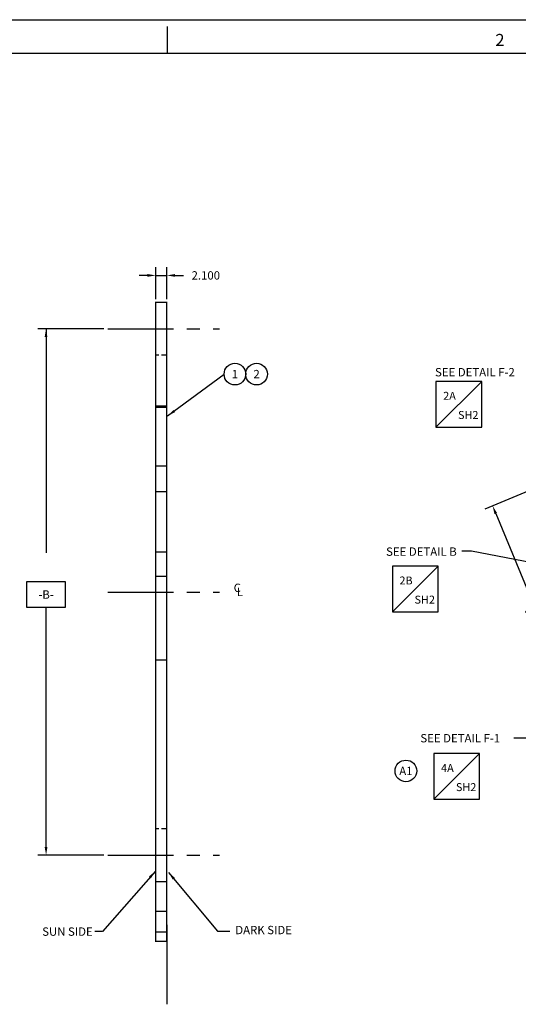
# Model space of a CAD drawing. Extents: x 70 to 578, y 105 to 461.
# Drawn here: x 295 to 390, y 274 to 461 of the extents above; entities that cross this region are included whole.
import ezdxf
from ezdxf.enums import TextEntityAlignment as Align

# ---------------------------------------------------------------- set-up
doc = ezdxf.new("R2010")
doc.units = 0
doc.linetypes.add('CENTER', pattern=[2, 1.25, -0.25, 0.25, -0.25])
doc.linetypes.add('HIDDEN', pattern=[0.375, 0.25, -0.125])
doc.layers.get('0').update_dxf_attribs({"linetype": 'CONTINUOUS'})
doc.layers.get('DEFPOINTS').update_dxf_attribs({"linetype": 'CONTINUOUS'})
doc.layers.add('DIM', color=3, linetype='CONTINUOUS')
doc.layers.add('RIM', color=5, linetype='CONTINUOUS')
doc.styles.add('ROMAND', font='romand', dxfattribs={"width": 0.8})
doc.styles.add('ROMANS', font='romans', dxfattribs={"width": 0.8})
doc.dimstyles.get("Standard").update_dxf_attribs({"dimtxt": 0.18, "dimasz": 0.18, "dimexe": 0.18, "dimexo": 0.0625, "dimgap": 0.09, "dimtad": 0, "dimtih": 1, "dimtoh": 1, "dimdec": 4, "dimzin": 0, "dimtxsty": 'STANDARD', "dimcen": 0.09, "dimazin": 3, "dimtfac": 1, "dimtdec": 4, "dimtofl": 0, "dimtmove": 0, "dimatfit": 3, "dimtolj": 1, "dimtzin": 0})

# ---------------------------------------------------------------- blocks, each defined once
blk = doc.blocks.new('NASA-FM')
for p, q in [((0, 28), (40, 28)), ((20, 27.5), (20, 27.9)), ((0.5, 27.5), (39.5, 27.5))]:
    blk.add_line(p, q)
at = {"style": 'ROMANS'}
blk.add_text('2', height=0.18, dxfattribs=at).set_placement((24.902, 27.607))
at = {"style": 'ROMAND', "width": 0.9}
blk.add_attdef('3', text='', height=0.25, rotation=90, dxfattribs=at).set_placement((39.839, 7.79), align=Align.CENTER)
blk.add_attdef('2', (39.839, 5.093), '', height=0.25, rotation=90, dxfattribs=at)
for tag, height, style, width, p in [('36', 0.14, 'ROMANS', 0.9, (29.61, 3.251)), ('37', 0.14, 'ROMANS', 0.9, (30.355, 3.251)), ('53', 0.47, 'ROMAND', 0.8, (27.34, 2.799)), ('39', 0.14, 'ROMANS', 0.9, (29.603, 2.84)), ('40', 0.14, 'ROMANS', 0.9, (30.319, 2.84)), ('54', 0.585, 'ROMAND', 0.65, (27.338, 2.216)), ('16', 0.125, 'ROMANS', 0.7, (34.535, 2.792)), ('17', 0.125, 'ROMANS', 0.7, (35.15, 2.792)), ('41', 0.125, 'ROMANS', 1.5, (29.219, 2.553)), ('19', 0.125, 'ROMANS', 0.7, (34.535, 2.418)), ('20', 0.125, 'ROMANS', 0.7, (35.15, 2.418)), ('4', 0.25, 'ROMAND', 0.9, (37.5, 2.285)), ('43', 0.125, 'ROMANS', 1.5, (29.219, 2.37)), ('44', 0.125, 'ROMANS', 1.5, (31.554, 2.37)), ('45', 0.125, 'ROMANS', 1.5, (29.219, 2.178)), ('46', 0.125, 'ROMANS', 1.5, (29.217, 1.988)), ('22', 0.125, 'ROMANS', 0.7, (34.535, 2.044)), ('23', 0.125, 'ROMANS', 0.7, (35.15, 2.044)), ('5', 0.187, 'ROMAND', 0.9, (37.5, 1.901)), ('25', 0.125, 'ROMANS', 0.7, (34.535, 1.67)), ('26', 0.125, 'ROMANS', 0.7, (35.15, 1.67)), ('47', 0.125, 'ROMANS', 1.5, (29.224, 1.519)), ('6', 0.187, 'ROMAND', 0.9, (37.5, 1.504)), ('48', 0.125, 'ROMANS', 1.5, (29.224, 1.324)), ('28', 0.125, 'ROMANS', 0.7, (34.535, 1.292)), ('29', 0.125, 'ROMANS', 0.7, (35.15, 1.292)), ('10', 0.14, 'ROMANS', 0.7, (29.987, 1.056)), ('8', 0.14, 'ROMANS', 0.7, (31.928, 1.056)), ('31', 0.125, 'ROMANS', 0.7, (34.535, 0.918)), ('32', 0.125, 'ROMANS', 0.7, (35.15, 0.918)), ('9', 0.14, 'ROMANS', 0.7, (29.983, 0.806)), ('7', 0.14, 'ROMANS', 0.7, (31.923, 0.806)), ('34', 0.125, 'ROMANS', 0.7, (34.535, 0.544)), ('35', 0.125, 'ROMANS', 0.7, (35.15, 0.544))]:
    blk.add_attdef(tag, text='', height=height, dxfattribs=dict(style=style, width=width)).set_placement(p, align=Align.CENTER)
for tag, p, height, style, width in [('15', (32.999, 2.792), 0.125, 'ROMANS', 0.7), ('42', (30.493, 2.568), 0.1, 'ROMANS', 0.8), ('18', (32.999, 2.418), 0.125, 'ROMANS', 0.7), ('21', (32.999, 2.044), 0.125, 'ROMANS', 0.7), ('24', (32.999, 1.67), 0.125, 'ROMANS', 0.7), ('49', (31.87, 1.338), 0.1, 'ROMANS', 0.8), ('27', (32.999, 1.292), 0.125, 'ROMANS', 0.7), ('50', (26.315, 0.955), 0.14, 'ROMANS', 0.7), ('51', (27.893, 0.955), 0.14, 'ROMANS', 0.7), ('30', (32.999, 0.918), 0.125, 'ROMANS', 0.7), ('1', (36.619, 0.874), 0.25, 'ROMAND', 0.9), ('52', (26.315, 0.638), 0.14, 'ROMANS', 0.7), ('33', (32.999, 0.544), 0.125, 'ROMANS', 0.7), ('11', (35.898, 0.563), 0.14, 'ROMANS', 0.7), ('12', (36.893, 0.563), 0.14, 'ROMANS', 0.7), ('13', (37.828, 0.563), 0.14, 'ROMANS', 0.7), ('14', (38.726, 0.563), 0.14, 'ROMANS', 0.7)]:
    blk.add_attdef(tag, p, '', height=height, dxfattribs=dict(style=style, width=width))
blk = doc.blocks.new('*D10')
at = {"color": 0, "linetype": 'BYBLOCK'}
for p, q in [((311.34, 404.3), (298.78, 404.3)), ((304.07, 356.21), (296.66, 356.21)), ((296.66, 356.21), (296.66, 351.45)), ((304.07, 351.45), (304.07, 356.21)), ((296.66, 351.45), (304.07, 351.45)), ((300.37, 305.89), (300.37, 351.45)), ((311.34, 304.3), (298.78, 304.3))]:
    blk.add_line(p, q, dxfattribs=at)
blk.add_solid([(300.1, 305.89), (300.63, 305.89), (300.37, 304.3)], dxfattribs=at)
at = {"layer": 'DEFPOINTS', "color": 0, "linetype": 'BYBLOCK'}
for p in [(312.09, 404.3), (300.37, 304.3), (312.09, 304.3)]:
    blk.add_point(p, dxfattribs=at)
at = {"color": 0, "linetype": 'BYBLOCK', "insert": (300.37, 353.83), "char_height": 1.587, "attachment_point": 5}
blk.add_mtext('\\A1;-B-', dxfattribs=at)
blk = doc.blocks.new('CIRNUM')
blk.add_circle((0.011, -0.043), 0.162)
at = {"flags": 4}
blk.add_attdef('NUM', text='', height=0.125, dxfattribs=at).set_placement((0.011, -0.105), align=Align.CENTER)
blk = doc.blocks.new('*D11')
at = {"color": 0, "linetype": 'BYBLOCK'}
for p, q in [((321.28, 417.68), (321.28, 423.8)), ((323.38, 417.68), (323.38, 423.8)), ((319.7, 422.21), (318.11, 422.21)), ((321.28, 422.21), (323.38, 422.21)), ((324.97, 422.21), (326.56, 422.21))]:
    blk.add_line(p, q, dxfattribs=at)
for points in [[(319.7, 422.47), (319.7, 421.94), (321.28, 422.21)], [(324.97, 422.47), (324.97, 421.94), (323.38, 422.21)]]:
    blk.add_solid(points, dxfattribs=at)
at = {"layer": 'DEFPOINTS', "color": 0, "linetype": 'BYBLOCK'}
for p in [(323.38, 422.21), (321.28, 416.93), (323.38, 416.93)]:
    blk.add_point(p, dxfattribs=at)
at = {"color": 0, "linetype": 'BYBLOCK', "insert": (330.79, 422.21), "char_height": 1.587, "attachment_point": 5}
blk.add_mtext('\\A1;2.100', dxfattribs=at)
blk = doc.blocks.new('*D14')
at = {"color": 0, "linetype": 'BYBLOCK'}
for p, q in [((398.49, 379.3), (376.19, 370.06)), ((378.27, 369.2), (384.93, 353.12)), ((394.65, 329.64), (387.99, 345.71)), ((416.09, 336.8), (393.79, 327.56))]:
    blk.add_line(p, q, dxfattribs=at)
for points in [[(378.51, 369.3), (378.02, 369.1), (377.66, 370.67)], [(394.9, 329.74), (394.41, 329.53), (395.26, 328.17)]]:
    blk.add_solid(points, dxfattribs=at)
at = {"layer": 'DEFPOINTS', "color": 0, "linetype": 'BYBLOCK'}
for p in [(399.18, 379.58), (377.66, 370.67), (416.78, 337.08)]:
    blk.add_point(p, dxfattribs=at)
at = {"color": 0, "linetype": 'BYBLOCK', "insert": (386.46, 349.42), "char_height": 1.587, "attachment_point": 5}
blk.add_mtext('\\A1;46.00\\PREF.', dxfattribs=at)
blk = doc.blocks.new('LOC')
blk.add_line((0.861, 0.861), (-0.861, -0.861))
blk.add_lwpolyline([(0.861, 0.861), (-0.861, 0.861), (-0.861, -0.861), (0.861, -0.861)], close=True)
blk.add_attdef('LOC', text='', height=0.3).set_placement((-0.35, 0.166), align=Align.CENTER)
at = {"flags": 4}
blk.add_attdef('SHT', text='', height=0.3, dxfattribs=at).set_placement((0.354, -0.554), align=Align.CENTER)

msp = doc.modelspace()

# ---------------------------------------------------------------- linework, layer by layer
at = {"linetype": 'CENTER', "ltscale": 10}
for p, q in [((312.1766, 402.388), (333.3913, 402.388)), ((312.1766, 352.388), (333.3913, 352.388)), ((312.1766, 302.388), (333.3913, 302.388))]:
    msp.add_line(p, q, dxfattribs=at)
at = {"layer": 'DIM'}
msp.add_line((323.3839, 289.1871), (323.3839, 274.0828), dxfattribs=at)
at = {"layer": 'RIM', "linetype": 'HIDDEN', "ltscale": 4}
for p, q in [((323.3839, 397.388), (321.2839, 397.388)), ((323.3839, 307.388), (321.2839, 307.388))]:
    msp.add_line(p, q, dxfattribs=at)
at = {"layer": 'RIM'}
msp.add_line((321.2839, 297.388), (323.3839, 297.388), dxfattribs=at)
at = {"layer": 'RIM', "const_width": 0.25}
msp.add_lwpolyline([(323.3839, 286.014), (323.3839, 407.388), (321.2839, 407.388), (321.2839, 286.014)], close=True, dxfattribs=at)
for points in [[(321.2839, 387.7138), (323.3839, 387.7138)], [(321.2839, 387.4369), (323.3839, 387.4369)], [(321.2839, 376.33), (323.3839, 376.33)], [(321.2839, 371.4226), (323.3839, 371.4226)], [(321.2839, 359.9728), (323.3839, 359.9728)], [(321.2839, 355.3534), (323.3839, 355.3534)], [(321.2839, 339.4812), (323.3839, 339.4812)], [(321.2839, 297.388), (323.3839, 297.388)], [(321.2839, 291.7682), (323.3839, 291.7682)], [(321.2839, 287.8413), (323.3839, 287.8413)]]:
    msp.add_lwpolyline(points, dxfattribs=at)

# ---------------------------------------------------------------- block references
at = {"linetype": 'CONTINUOUS', "xscale": 12.7, "yscale": 12.7, "zscale": 12.7}
msp.add_blockref('NASA-FM', (69.5387, 105.4878), dxfattribs=at)
for name, p, xscale, yscale, zscale, values in [('CIRNUM', (336.1897, 394.3171), 12.7, 12.7, 12.7, {'NUM': '1'}), ('CIRNUM', (340.2949, 394.3171), 12.7, 12.7, 12.7, {'NUM': '2'}), ('LOC', (378.8422, 388.0509), 5.05, 5.05, 5.05, {'SHT': 'SH2', 'LOC': '2A'}), ('LOC', (370.5811, 352.9809), 5.05, 5.05, 5.05, {'SHT': 'SH2', 'LOC': '2B'}), ('LOC', (378.4399, 317.3769), 5.05, 5.05, 5.05, {'SHT': 'SH2', 'LOC': '4A'}), ('CIRNUM', (368.6506, 318.9495), 12.7, 12.7, 12.7, {'NUM': 'A1'})]:
    msp.add_blockref(name, p, dxfattribs=dict(xscale=xscale, yscale=yscale, zscale=zscale)).add_auto_attribs(values)

# ---------------------------------------------------------------- texts
at = {"linetype": 'CONTINUOUS'}
for s, p in [('C', (336.0758, 352.3888)), ('L', (336.6818, 351.6076))]:
    msp.add_text(s, height=1.5875, dxfattribs=at).set_placement(p)
at = {"char_height": 1.5875}
for s, insert, attachment_point in [('\\A1;SUN SIDE', (309.3123, 287.8923), 6), ('\\A1;DARK SIDE', (336.3878, 288.1915), 4)]:
    msp.add_mtext(s, dxfattribs=dict(at, insert=insert, attachment_point=attachment_point))
at = {"layer": 'DIM', "char_height": 1.5875, "attachment_point": 6}
for s, insert in [('\\A1;SEE DETAIL F-2', (389.4743, 394.1362)), ('\\A1;SEE DETAIL B', (378.4526, 360.0619)), ('\\A1;SEE DETAIL F-1', (386.6898, 324.624))]:
    msp.add_mtext(s, dxfattribs=dict(at, insert=insert))

# ---------------------------------------------------------------- dimensions: what is measured, and where the dimension line sits
at = {"layer": 'DIM'}
dim = msp.add_linear_dim(base=(323.3839, 412.521), p1=(321.2839, 407.2462), p2=(323.3839, 407.2462), dimstyle='STANDARD', override={"dimtxt": 1.5875, "dimasz": 1.5875, "dimexe": 1.5875, "dimexo": 0.75, "dimgap": 1.5875, "dimdec": 3, "dimcen": 0, "dimtofl": 1}, dxfattribs=at)
dim.commit()
dim.dimension.update_dxf_attribs({"geometry": '*D11', "text_midpoint": (330.7923, 412.521), "insert": (0, -9.6885)})
dim = msp.add_linear_dim(base=(300.454, 302.388), p1=(312.1766, 402.388), p2=(312.1766, 302.388), angle=90, text='-B-', dimstyle='STANDARD', override={"dimtxt": 1.5875, "dimasz": 1.5875, "dimexe": 1.5875, "dimexo": 0.75, "dimgap": -1.5875, "dimdec": 2, "dimzin": 8, "dimcen": 0, "dimsd1": 1, "dimtofl": 1}, dxfattribs=at)
dim.commit()
dim.dimension.update_dxf_attribs({"geometry": '*D10', "text_midpoint": (300.454, 351.9158), "dimtype": 160, "insert": (0.0865, -1.9163)})
dim = msp.add_aligned_dim(p1=(424.3824, 335.1672), p2=(406.779, 377.6657), distance=23.296, text='<>\\PREF.', dimstyle='STANDARD', override={"dimtxt": 1.5875, "dimasz": 1.5875, "dimexe": 1.5875, "dimexo": 0.75, "dimgap": 1.5875, "dimdec": 2, "dimcen": 0, "dimtofl": 1}, dxfattribs=at)
dim.commit()
dim.dimension.update_dxf_attribs({"geometry": '*D14', "text_midpoint": (394.058, 347.5015), "insert": (7.5982, -1.9163)})

# ---------------------------------------------------------------- leaders
for points, override in [([(323.5413, 385.8355), (334.2761, 393.7718)], {"dimtxt": 1.5875, "dimasz": 1.5875, "dimexe": 1.5875, "dimexo": 0.75, "dimgap": 1.5875, "dimdec": 2, "dimzin": 8, "dimcen": 0, "dimtofl": 1}), ([(321.2135, 299.372), (311.1847, 287.9371), (309.7254, 287.9384)], {"dimtxt": 1.5875, "dimasz": 1.5875, "dimexe": 1.5875, "dimexo": 0.75, "dimgap": 1.5875, "dimdec": 3, "dimcen": 0, "dimclrd": 256})]:
    msp.add_leader(points, dimstyle='STANDARD', override=override)
at = {"annotation_type": 0, "has_hookline": 1, "hookline_direction": 0, "text_width": 13.2292}
msp.add_leader([(323.7051, 299.1446), (333.0131, 287.967), (335.3313, 287.9656)], dimstyle='STANDARD', override={"dimtxt": 1.5875, "dimasz": 1.5875, "dimexe": 1.5875, "dimexo": 0.75, "dimgap": 1.5875, "dimdec": 3, "dimcen": 0, "dimclrd": 256}, dxfattribs=at)
at = {"layer": 'DIM'}
for points, override in [([(300.4487, 402.388), (300.4487, 359.8256)], {"dimtxt": 1.5875, "dimasz": 1.5875, "dimexe": 1.5875, "dimexo": 0.75, "dimgap": 1.5875, "dimdec": 2, "dimzin": 8, "dimcen": 0, "dimtofl": 1}), ([(413.3461, 354.0147), (381.2626, 360.1189), (379.4233, 360.1189)], {"dimtxt": 1.5875, "dimasz": 1.5875, "dimexe": 1.5875, "dimexo": 0.75, "dimgap": -1.5875, "dimdec": 3, "dimcen": 0, "dimclrd": 256})]:
    msp.add_leader(points, dimstyle='STANDARD', override=override, dxfattribs=at)
at = {"layer": 'DIM', "annotation_type": 0, "has_hookline": 1, "hookline_direction": 1, "text_width": 20.6375}
msp.add_leader([(411.5848, 336.2243), (392.5798, 324.624), (389.2969, 324.624)], dimstyle='STANDARD', override={"dimtxt": 1.5875, "dimasz": 1.5875, "dimexe": 1.5875, "dimexo": 0.75, "dimgap": 1.5875, "dimdec": 3, "dimcen": 0, "dimclrd": 256}, dxfattribs=at)

doc.saveas('drawing.dxf')
